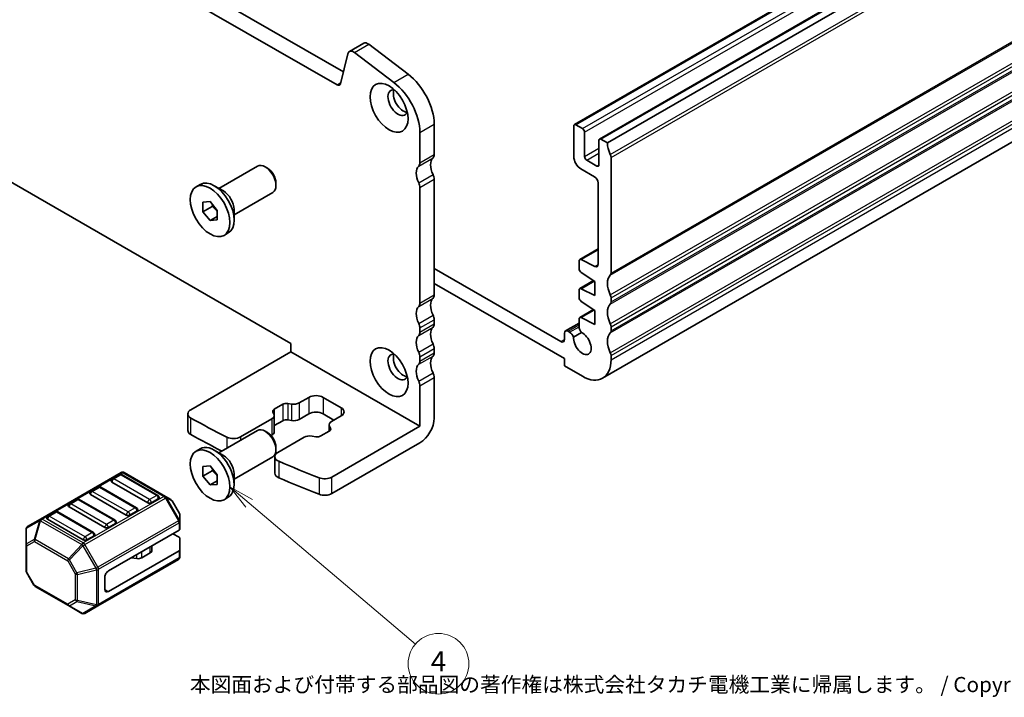
# Model space of a CAD drawing. Units: millimetres. Extents: x 14 to 2792, y 8 to 570.
# Drawn here: x 211 to 308, y 45 to 112 of the extents above; entities that cross this region are included whole.
import ezdxf

# ---------------------------------------------------------------- set-up
doc = ezdxf.new("R2010")
doc.units = ezdxf.units.MM
for name, color, linetype, lineweight in [('Symbol (TK)', 100, 'Continuous', 18), ('Visible (ISO)', 7, 'Continuous', 35), ('Visible Narrow (ISO)', 7, 'Continuous', 25)]:
    doc.layers.add(name, color=color, linetype=linetype, lineweight=lineweight)
doc.styles.add('Note Text (TK2)', font='MS PGothic.ttf')
doc.styles.add('takachi1', font='MS PGothic.ttf', dxfattribs={"height": 2.5})

# ---------------------------------------------------------------- blocks, each defined once
blk = doc.blocks.new('バルーン1')
at = {"layer": 'Symbol (TK)', "color": 100}
for p, q in [((233.6877843000806, 63.75070770685737), (231.7817071891704, 65.36838197792201)), ((234.0113191542935, 64.1319231290394), (231.7817071891704, 65.36838197792201)), ((231.7817071891704, 65.36838197792201), (233.3642494458676, 63.36949228467535)), ((233.6877843000806, 63.75070770685737), (250.0974097368968, 49.82397372794171))]:
    blk.add_line(p, q, dxfattribs=at)
at = {"layer": 'Symbol (TK)'}
blk.add_circle((252.383617483607, 47.88368525325568), 3.000000044703483, dxfattribs=at)
at = {"layer": 'Symbol (TK)', "color": 7, "insert": (252.383617483607, 47.86614139440716), "char_height": 2.000000029802322, "attachment_point": 5, "line_spacing_factor": 0.25, "style": 'Note Text (TK2)'}
blk.add_mtext('4', dxfattribs=at)

msp = doc.modelspace()

# ---------------------------------------------------------------- linework, layer by layer
at = {"layer": 'Visible (ISO)'}
for p, q in [((265.8061961553914, 101.174358604409), (347.8305827730188, 148.5311602982242)), ((268.2810698895447, 99.74548958190732), (350.3054565071721, 147.1022912757224)), ((269.0674481421576, 99.36321780231985), (351.091834759785, 146.720019496135)), ((203.141630380183, 129.38301513514), (242.9911071218285, 106.3759083255273)), ((242.3622778701236, 105.1059698879025), (201.7274168178101, 128.5665185542121)), ((268.5925744564475, 76.09907405040542), (350.6169610740749, 123.4558757442205)), ((243.585348264408, 108.3992496413403), (244.9995618267808, 109.2157462222682)), ((245.4880545319407, 109.1169899330669), (249.3905533193087, 106.1501664099009)), ((243.4364661162027, 108.181349304265), (242.7053292180211, 105.2173931841041)), ((247.9763397569358, 105.3336698289731), (244.0738409695678, 108.3004933521391)), ((251.9554641881797, 101.2016045267648), (251.9554641496987, 98.22012219383768)), ((266.5925922586167, 100.7920764954988), (265.9561961555487, 101.1594999574612)), ((250.5412505873258, 97.40362561290986), (250.5412506258068, 100.3851079458369)), ((265.7440641210354, 101.0370254705947), (265.7440641190937, 98.01598805764942)), ((266.8047242912668, 98.01598812747535), (266.8047242928154, 100.4246530339903)), ((268.2189378551886, 99.60815644809301), (268.2189378536401, 97.19949154533602)), ((269.0674481421576, 99.36321780231985), (268.4310698829853, 99.7306309388374)), ((206.2763659627383, 97.73022441605606), (237.8133284039738, 79.52235011847533)), ((268.0068058191267, 97.07701705846952), (267.0168563254653, 97.64856466596694)), ((269.4210015805302, 86.50339665656703), (269.4210014506093, 97.93434895925607)), ((230.6989007307708, 94.86485967976333), (234.5129888680162, 97.0669244925156)), ((235.4798761954759, 96.86741130133802), (235.2629888680166, 96.9926312582305)), ((266.4511709016712, 96.79124318484907), (267.7946740224599, 96.01557129945574)), ((236.3236490397963, 95.40595386492868), (236.3236490397964, 95.15551395114369)), ((251.9554638398137, 95.77063203984227), (251.9554637670716, 84.3396803635089)), ((268.1482274137485, 95.4031988646223), (268.1482274352747, 87.37312349179749)), ((228.4380219459839, 95.0260103885029), (228.8552149468839, 95.2668768798766)), ((231.1382405589912, 94.61120671167458), (230.2402149468845, 95.12968204056354)), ((232.1989007307711, 92.26678346841024), (236.0129888680166, 94.46884828116248)), ((250.5412502046987, 83.52318378258104), (250.5412502774408, 94.95413545891444)), ((229.1159151647976, 93.50677283127501), (229.8230219459842, 93.56992906160224)), ((229.1159151647976, 92.56396378969298), (229.1159151647976, 93.50677283127501)), ((229.8230219459842, 93.56992906160224), (230.5301287271709, 92.69027625034741)), ((230.03515398034, 93.09468656729607), (229.1159151647976, 92.56396378969298)), ((229.8230219459842, 91.68431097843813), (229.1159151647976, 92.56396378969298)), ((230.5301287271709, 92.69027625034741), (230.5301287271709, 91.74746720876536)), ((232.198900730771, 92.77408940458773), (232.1989007307713, 91.73713874680982)), ((230.5301287271709, 92.09255926890216), (229.8230219459842, 91.68431097843813)), ((230.5301287271709, 91.74746720876536), (229.8230219459842, 91.68431097843813)), ((231.2080219459846, 90.22822965153748), (231.6252149468846, 90.46909614291116)), ((266.3338324658705, 87.83323440404428), (268.1482274312332, 88.88077582571304)), ((266.2717004315145, 87.69590127002905), (266.2717004315668, 86.92042397406169)), ((267.8193366825304, 87.1557548356233), (266.4690348831606, 87.82632246215599)), ((264.4712721938304, 79.72646454559577), (251.9554637836983, 86.95246989940256)), ((266.4690348832698, 86.56214058437912), (267.8300294040907, 85.66647717227978)), ((266.3338324662686, 84.96122261978972), (267.7016747271103, 85.7509467172959)), ((267.8300294040907, 85.66647717227978), (267.8300294041723, 84.27843298467457)), ((251.9554637743457, 85.48277605697542), (264.824807503684, 78.05265699055039)), ((266.2717004319126, 84.82388948577449), (266.2717004319642, 84.06268594058778)), ((267.8300294041723, 84.27843298467457), (266.4690348835519, 84.95431067790474)), ((266.4690348836694, 83.70440255090377), (267.8300294044882, 82.80873913882215)), ((269.4210015486197, 83.64565858716912), (269.4210015486198, 84.05390687776145)), ((266.3338324664621, 82.10348458641703), (267.7016747273425, 82.89320868394547)), ((267.8300294044882, 82.80873913882215), (267.8300294045705, 81.42069495119767)), ((251.9554637354568, 81.89018966674963), (251.9554637301877, 81.48194235155665)), ((266.2717004321062, 81.96615145263002), (266.2717004315405, 81.20115613113418)), ((267.8300294045705, 81.42069495119767), (266.4690348837432, 82.09657264453315)), ((250.5412501678148, 80.66544577062884), (250.541250173084, 81.07369308582177)), ((264.9283789762796, 80.77496050657444), (266.2717004317988, 81.5505275105269)), ((265.3344968594181, 80.66006139329085), (265.1783789762796, 80.7501960951461)), ((269.4210015486653, 80.78792055393134), (269.4210015486641, 81.19616884450852)), ((264.8248255856863, 80.54607194982427), (264.8248255858038, 79.93058869265765)), ((265.7287011248552, 80.17463781134514), (266.4949874545203, 80.61705343005376)), ((237.8133284039738, 79.52235011847533), (237.8133283934482, 78.70585358577644)), ((251.9554636985731, 79.03245165479747), (251.9554636933039, 78.62420433960457)), ((237.8133283934482, 78.70585358577644), (227.920598160204, 72.99428312259087)), ((237.8133283934482, 78.70585358577644), (250.5412500476788, 71.35738437345084)), ((250.541250130931, 77.80770775867674), (250.5412501362002, 78.21595507386961)), ((264.824807503684, 78.05265699055039), (264.8248075037502, 77.31781006777626)), ((269.4210015811945, 77.93018250398723), (269.421001548668, 78.33843081128853)), ((264.8248075037502, 77.31781006777626), (266.5925744566982, 76.29718934168602)), ((251.9554636616891, 76.17471364284549), (251.9554636100516, 72.17388095442394)), ((250.5412500476788, 71.35738437345084), (250.5412500993162, 75.35821706191763)), ((238.637493212399, 73.67033336215371), (239.5810953464157, 74.21512230823632)), ((240.9953089087888, 74.21512229606294), (242.7630754546263, 73.19450177452583)), ((236.1548253538847, 73.05346099883296), (236.9969576988615, 73.53966633489877)), ((237.4883297673633, 73.61303453598688), (237.8512979027962, 73.55294424041274)), ((227.6277049203401, 70.9530416829468), (227.6277049413907, 72.58603483260642)), ((232.8343463630617, 70.31988496654091), (235.9285034027205, 72.10629736630341)), ((236.1318273345218, 72.5602074449556), (236.0277478965089, 72.76976719967537)), ((236.1628179777712, 72.43289599844285), (236.1628179566861, 70.79990284880893)), ((237.8512978817111, 71.91995109073079), (237.4883297462782, 71.98004138630492)), ((239.5810953253306, 72.58212915855437), (238.6374931913139, 72.03734021247176)), ((242.0559686947972, 71.9697569029669), (240.9953088877037, 72.58212914638099)), ((242.7630754546265, 72.37800518142463), (241.8194733206098, 71.83321623534201)), ((236.9969576777764, 71.90667318521682), (236.1628179647583, 71.42508239736394)), ((241.5851587455591, 71.50661760391523), (241.5851587374868, 70.88143805459953)), ((241.6161493888085, 71.37930615668985), (241.7202288268214, 71.16974640197007)), ((250.5412500476788, 71.35738437345084), (241.8487679944058, 66.3387775200662)), ((230.69890019007, 68.7369694022499), (234.5129883273154, 70.93903421500215)), ((235.4798756547751, 70.7395210238246), (235.2629883273157, 70.86474098071707)), ((235.9285033816354, 70.47330421662144), (235.8494815779704, 70.42768095700364)), ((239.1104835109313, 70.2691802394917), (236.5022402001399, 68.76331026189378)), ((240.2596469559671, 70.32647906565856), (239.8966788205341, 70.38656936123269)), ((241.5931513694456, 70.88605260281247), (240.7510190244688, 70.39984726674668)), ((228.4380214052831, 68.89812011098948), (228.8552144061831, 69.13898660236318)), ((236.3236484990955, 69.27806358741523), (236.3236484990955, 69.02762367363026)), ((250.5412500266022, 69.72439122380916), (241.8487679733309, 64.70578437042549)), ((231.1382400182903, 68.48331643416115), (230.2402144061836, 69.00179176305011)), ((232.1989001900703, 66.1388931908968), (236.0129883273157, 68.34095800364905)), ((236.2093469813265, 68.35506197252124), (236.2093469602414, 66.72206882288097)), ((229.1159146240968, 67.37888255376158), (229.8230214052834, 67.44203878408881)), ((229.1159146240968, 66.4360735121795), (229.1159146240968, 67.37888255376158)), ((229.8230214052834, 67.44203878408881), (230.53012818647, 66.56238597283397)), ((221.0463577176203, 66.78002821690879), (213.0903656652643, 62.18663406380912)), ((220.8945810232498, 66.57282673746542), (220.1874742420633, 66.16457844700149)), ((224.6801149319773, 64.53158522269051), (221.1445810260441, 66.5728267358521)), ((225.4132624734521, 64.43199958879325), (221.3463577176203, 66.78002821432749)), ((230.0351534396391, 66.96679628978262), (229.1159146240968, 66.4360735121795)), ((229.8230214052834, 65.55642070092469), (229.1159146240968, 66.4360735121795)), ((230.53012818647, 66.56238597283397), (230.53012818647, 65.61957693125191)), ((232.1989001900701, 66.6461991270743), (232.1989001900704, 65.60924846929638)), ((218.7732606796904, 65.34808186607363), (218.0661538985039, 64.9398335756097)), ((222.5587945884181, 63.30684035129873), (219.0232606824848, 65.34808186446033)), ((223.6712314527, 63.80476851027783), (220.1356975467667, 65.8460100234394)), ((230.53012818647, 65.96466899138873), (229.8230214052834, 65.55642070092469)), ((230.53012818647, 65.61957693125191), (229.8230214052834, 65.55642070092469)), ((221.5499111091407, 62.58002363888603), (218.0143772032074, 64.62126515204761)), ((224.7318916244797, 64.21301679769965), (224.0247848432932, 63.80476850723571)), ((225.9617905969204, 64.11530673572548), (225.4132624734521, 64.43199958879325)), ((231.2080214052837, 64.10033937402402), (231.6252144061837, 64.34120586539774)), ((219.4285907655813, 61.35527876749427), (215.8930568596481, 63.39652028065585)), ((216.6519403361311, 64.12333699468184), (215.9448335549446, 63.71508870421792)), ((220.4374742448587, 62.08209547990697), (216.9019403389254, 64.12333699306855)), ((226.8130195622987, 62.72131964844624), (226.0715982171109, 64.00549911364534)), ((214.5306199925717, 62.89859212329007), (213.8235132113853, 62.49034383282616)), ((218.3161539012994, 60.85735060851519), (214.7806199953661, 62.89859212167677)), ((222.6105712809204, 62.98827192630787), (221.9034644997339, 62.58002363584395)), ((226.8532119456535, 61.93793389304919), (226.8532119398727, 62.5713196481004)), ((213.0903656652643, 62.18663406380912), (211.8004161523784, 61.44188140970059)), ((217.307270422022, 60.13053389610249), (213.7717365160888, 62.17177540926408)), ((220.489250937361, 61.76352705491609), (219.7821441561746, 61.35527876445216)), ((226.8532119364248, 61.22289850468512), (226.8532119456535, 61.93793389304919)), ((211.6504161501429, 61.18207378985591), (211.6504161443626, 59.652945343981)), ((218.3679305938017, 60.53878218352432), (217.6608238126153, 60.13053389306039)), ((219.7821441245602, 57.0686717054551), (226.7653439707808, 61.10042401647674)), ((226.7653439444348, 60.38538865775999), (226.1461051815837, 60.74290633484103)), ((211.6504161443626, 59.652945343981), (211.6504161111206, 57.07737582096791)), ((224.0644435222384, 59.04830381471146), (224.0644435285982, 59.54105841912777)), ((226.8532119100789, 60.2629141680395), (226.8532119100791, 59.18165706757645)), ((219.7821440982146, 55.02743026834642), (226.7653439444351, 59.05918257936807)), ((222.5817027239284, 58.28133683212114), (222.0423543965314, 58.36906195156782)), ((223.9179969128315, 58.84417966984845), (223.0708377954905, 58.35507212540502)), ((226.8532119008504, 58.46662167921238), (226.8532119100791, 59.18165706757645)), ((218.747219846259, 53.61341990626804), (226.7032118986149, 58.20681405936771)), ((212.4320298338824, 55.64319635542298), (211.6906084886946, 56.92737582062207)), ((219.4285907128905, 55.23155441053619), (219.4285907286978, 56.45629927280141)), ((212.5418374540729, 55.53338873334283), (215.8330062786166, 53.6332314699073)), ((215.8330062786166, 53.6332314699073), (217.157270333373, 52.86866725474083)), ((217.457270333373, 52.86866725215952), (218.747219846259, 53.61341990626804))]:
    msp.add_line(p, q, dxfattribs=at)
for centre, radius, start, end in [((220.3124742420633, 65.94807209605537), 0.25, 120.0000000000078, 179.9999991462263), ((221.0195810232498, 66.35632038651931), 0.2500000000000001, 59.99999926051071, 120.0000000000078), ((221.1963577153849, 66.52022059448281), 0.3, 59.99999950700656, 119.9999995070082), ((218.8982606796904, 65.13157551512754), 0.2500000000000001, 59.99999926051071, 120.0000000000078), ((218.191153898504, 64.7233272246636), 0.25, 120.0000000000078, 179.9999991462263), ((224.5551149291831, 64.31507887335772), 0.25, 359.9999991462263, 59.99999926051067), ((216.0698335549447, 63.49858235327182), 0.25, 120.0000000000078, 179.9999991462263), ((216.7769403361311, 63.90683064373575), 0.2500000000000001, 59.99999926051071, 120.0000000000078), ((222.4337945856238, 63.09033400196596), 0.25, 359.9999991462263, 59.99999926051067), ((225.8117905946849, 63.85549911588079), 0.3, 29.99999950700503, 59.99999950700656), ((213.9485132113854, 62.27383748188007), 0.25, 120.0000000000078, 179.9999991462263), ((214.6556199925718, 62.68208577234398), 0.2500000000000001, 59.99999926051071, 120.0000000000078), ((226.5532119398727, 62.57131965068172), 0.299999999999999, 0, 29.99999950700992), ((211.9504161501429, 61.18207378727461), 0.3, 119.9999995070082, 180), ((220.3124742420644, 61.86558913057417), 0.25, 359.9999991462263, 59.99999926051067), ((218.1911538985051, 60.6408442591824), 0.25, 359.9999991462263, 59.99999926051067), ((226.5532119008504, 58.4666216817937), 0.299999999999998, 299.9999995070091, 0), ((211.9504161111207, 57.0773758183866), 0.3, 180, 209.9999995070099), ((212.6918374563084, 55.7931963531875), 0.3, 209.9999995070084, 239.9999995070065), ((217.3072703356085, 53.12847487458551), 0.3, 239.9999995070065, 299.9999995070082)]:
    msp.add_arc(centre, radius, start, end, dxfattribs=at)
for centre, major_axis, ratio, start_param, end_param in [((245.3995618267808, 108.5229258992408), (-0.4000000000000141, 0.6928203230273559), 0.5773502691897116, 5.340707496199058, 6.283185307179577), ((243.985348264408, 107.706429318313), (-0.4000000000000156, 0.6928203230273718), 0.5773502691897117, 5.340707496199081, 6.824237360394497), ((248.9149050290761, 102.9570722280823), (2.150000000000993, -3.723909236274213), 0.5773502691897116, 0.7853981484948199, 2.199114842610089), ((242.3622778753927, 105.5142181753242), (0.2500000000000607, -0.4330127018921958), 0.5773502691897116, 5.497787128878695, 6.82423736039455), ((247.5006914667032, 102.1405756471545), (-2.150000000001436, 3.723909236273955), 0.5773502691897118, 3.926990802084167, 5.340707496199528), ((248.3845749521284, 103.3436376446982), (-0.7000000000001552, 1.212435565298122), 0.5773502691897116, 5.880995762962827, 9.826967504986134), ((248.9149050380182, 103.6498238625461), (-0.7000000000001555, 1.212435565298123), 0.5773502691897116, 0.3885071097018719, 2.753085543887916), ((265.9561961553913, 100.9145509832738), (-0.149999999999957, 0.2598076211351797), 0.5773502691897116, 5.49778714304031, 7.068583469834984), ((266.5925922584594, 100.5471275213114), (-0.1500000000000235, 0.2598076211352593), 0.5773502691897116, 3.92699081624417, 5.497787143040137), ((268.4310698895446, 99.48568196077204), (-0.150000000000017, 0.2598076211352837), 0.5773502691897114, 5.497787174703255, 7.068583469834572), ((270.481661704531, 98.54672121570385), (-1.000000000000329, 1.732050807568931), 0.5773502691897117, 0.785398159914017, 1.428899194746589), ((251.3897787247494, 98.5467208359436), (0.4000000000000852, -0.6928203230274926), 0.5773502691897116, 0.1418968491834569, 0.7853981484939255), ((269.067448060016, 98.13847309912978), (-0.250000000000063, 0.4330127018921398), 0.5773502691897116, 3.926990830111737, 4.57049184833698), ((235.2629888680164, 95.76788638683902), (-0.7500000000001636, 1.299038105676553), 0.5773502691897116, 3.141592653589793, 6.283185307179586), ((249.9755651623765, 97.73022425501578), (0.4000000000000851, -0.6928203230274922), 0.5773502691897114, 0.1418968491834572, 0.7853981484939255), ((252.8039922713152, 96.50547888229953), (-0.8500001786099421, 1.472243495794601), 0.5773502691897116, 0.1418968491836867, 1.428899185014138), ((266.4511709002803, 97.60773976657973), (0.500000000000135, -0.8660254037842952), 0.5773502691897116, 3.926990816244829, 5.497787145748752), ((267.0168563256227, 97.89351364015431), (-0.1499999999999948, 0.2598076211352811), 0.5773502691897114, 0.7853981626547846, 2.356194489450354), ((235.4798761954758, 95.89310634373157), (-0.5966375000001904, 1.033406463700756), 0.5773502691897114, 3.926990816986954, 5.497787143781681), ((251.3897787089423, 95.68898230137168), (-0.8500001786099408, 1.472243495794599), 0.5773502691897116, 0.1418968491836967, 1.428899185014138), ((268.0068058192841, 97.32196603265697), (0.1500000000000169, -0.2598076211352836), 0.5773502691897116, 5.497787143040309, 7.068583469834644), ((230.2402149468842, 92.8679865113939), (-1.385000000000312, 2.398890368482726), 0.5773502691897116, 3.141592653589803, 6.283185307179596), ((249.9755648524915, 95.28073414734126), (-0.4000000000001498, 0.6928203230275088), 0.5773502691897114, 3.926990731169389, 4.57049183996204), ((251.3897784148643, 96.09723072826911), (0.4000000000001125, -0.6928203230275393), 0.5773502691897116, 0.7853980775798508, 1.428899186372365), ((267.7946740231551, 95.60732300859048), (0.2500000000000247, -0.4330127018921928), 0.5773502691897116, 0.7853981664930272, 2.356194492159051), ((231.138240558991, 93.38646184028308), (0.7500000000000899, -1.299038105676606), 0.5773502691897114, 0.7853981633976206, 2.356194490192407), ((266.4838324658705, 87.573426782909), (-0.1500000000000083, 0.2598076211352686), 0.5773502691897116, 5.567600313980545, 7.068583470654984), ((266.4838324659228, 86.79794948694165), (0.149999999999988, -0.2598076211351978), 0.5773502691897116, 3.926990817064488, 5.427973973852535), ((267.7946740446811, 87.57724763436826), (0.2500000000002458, -0.4330127018925164), 0.5773502691897113, 5.567600313978633, 7.06858347709582), ((270.4816617204124, 84.66627931342867), (-1.000000000000072, 1.732050807568489), 0.5773502691897114, 0.141897024530877, 1.428899272178556), ((269.067448183019, 86.7075208030978), (0.2500000048916882, -0.433012710364743), 0.5773502691897116, 0.1418970310522347, 0.785398169999213), ((266.4838324662685, 84.70141499865456), (-0.1499999999999508, 0.2598076211351692), 0.5773502691897114, 5.567600314011968, 7.068583470655168), ((252.8039918886881, 82.62503705197062), (-0.8500001786099787, 1.472243495794666), 0.5773502691897116, 0.1418968491836363, 1.428899447804537), ((251.3897783421223, 84.66627900561471), (0.4000000000000807, -0.6928203230274848), 0.5773502691897116, 0.1418968491836487, 0.7853981484940613), ((266.4838324663203, 83.94021145346782), (0.1500000000000813, -0.2598076211353594), 0.5773502691897117, 3.926990817065549, 5.427973973862654), ((269.0674481580272, 84.25803102299173), (-0.2499999999995833, 0.4330127018913092), 0.5773502691897116, 3.926990816989835, 4.570491925768959), ((269.0674481580266, 83.84978273240021), (0.2499999999999311, -0.4330127018919713), 0.5773502691897116, 0.1418970546706819, 0.7853981633990545), ((251.3897783263152, 81.80854047104276), (-0.8500001786099801, 1.472243495794668), 0.5773502691897116, 0.1418968491836345, 1.428899447804536), ((249.9755647797494, 83.84978242468688), (0.4000000000000814, -0.6928203230274855), 0.5773502691897116, 0.1418968491836479, 0.7853981484940883), ((270.4816617204704, 81.80854128014899), (-1.000000000000339, 1.732050807568949), 0.5773502691897116, 0.1418970546706024, 1.428899272166106), ((251.3897783105074, 82.21678830885568), (0.4000000000002008, -0.6928203230276928), 0.5773502691897116, 0.7853981484938651, 1.428899447804216), ((266.4838324664621, 81.84367696528172), (-0.1500000000000161, 0.2598076211352823), 0.5773502691897116, 5.567600314022849, 7.068583469723109), ((249.9755647481345, 81.40029172792782), (-0.400000000000242, 0.6928203230276687), 0.5773502691897116, 3.92699080208343, 4.570492101393904), ((252.8039918518042, 79.76729904001841), (-0.8500001786099305, 1.472243495794581), 0.5773502691897116, 0.1418968491836571, 1.428899447804548), ((251.3897783052385, 81.8085409936624), (0.4000000000000409, -0.6928203230274153), 0.5773502691897116, 0.1418968491836097, 0.7853981484941653), ((265.1783789762796, 80.34194780468226), (-0.2500000000000528, 0.4330127018921821), 0.5773502691897116, 5.497787143781962, 7.068583470797059), ((266.7313198393119, 80.93579474187965), (0.3250000000001569, -0.5629165124599119), 0.5773502691897116, 3.926990816133354, 4.957722441877265), ((269.0674481580718, 81.40029298974027), (-0.2499999999993657, 0.4330127018909326), 0.5773502691897116, 3.92699081698591, 4.570491925755872), ((269.0674481580721, 80.99204469916268), (0.250000000000032, -0.4330127018921461), 0.5773502691897116, 0.1418970546481893, 0.7853981633987333), ((251.3897782894314, 78.95080245909055), (-0.8500001786099517, 1.472243495794618), 0.5773502691897116, 0.1418968491836656, 1.428899447804527), ((249.9755647428656, 80.99204441273454), (0.4000000000000409, -0.6928203230274158), 0.5773502691897114, 0.1418968491836503, 0.7853981484941386), ((264.4712721933967, 80.13471283840448), (0.2500000012826467, -0.4330127041136997), 0.5773502691897116, 5.497787145008794, 7.068583471880836), ((265.3344968594183, 80.12933861568773), (-0.3250000000000903, 0.562916512459874), 0.5773502691897116, 4.46705552059073, 5.497787143782295), ((266.5925925374663, 79.56316522989741), (0.614750000000073, -1.064778233952923), 0.5773502691897114, 3.814484871639456, 8.751885744418926), ((270.4816617204922, 78.95080324688959), (-0.9999999999998824, 1.732050807568157), 0.5773502691897117, 0.1418970546487746, 1.428899272149745), ((251.3897782736237, 79.35905029690345), (0.4000000000000984, -0.6928203230275156), 0.5773502691897116, 0.7853981484938615, 1.428899447804331), ((248.3845744114275, 77.21574736718475), (-0.700000000000156, 1.212435565298123), 0.5773502691897116, 5.880995762962827, 9.826967504986134), ((248.9149044973173, 77.52193358503268), (-0.700000000000151, 1.212435565298115), 0.5773502691897116, 0.3885071097018713, 2.753085543887913), ((249.9755647112508, 78.54255371597559), (-0.40000000000014, 0.6928203230274914), 0.5773502691897116, 3.92699080208343, 4.570492101394018), ((249.9755647059817, 78.1343064007825), (0.4000000000000585, -0.6928203230274463), 0.5773502691897116, 0.141896849183639, 0.7853981484941248), ((252.8039918149205, 76.9095610280663), (-0.8500001786099959, 1.472243495794696), 0.5773502691897116, 0.1418968491836603, 1.428899447804537), ((251.3897782683546, 78.95080298171037), (0.4000000000000587, -0.692820323027446), 0.5773502691897116, 0.1418968491836505, 0.7853981484941386), ((266.5925744564449, 79.56317566554665), (2.000000000002605, -3.464101615141238), 0.5773502691897116, 5.497787143871596, 7.068583470668073), ((269.0674481580764, 78.5425549565199), (-0.2499999999988817, 0.4330127018900939), 0.5773502691897114, 3.926990816985817, 4.57049192573511), ((251.3897782525476, 76.09306444713845), (-0.8500001786100009, 1.472243495794703), 0.5773502691897117, 0.1418968491836887, 1.428899447804542), ((251.3897782367399, 76.50131228495154), (0.3999999999999735, -0.6928203230272986), 0.5773502691897116, 0.7853981484935817, 1.428899447804095), ((249.9755646743671, 75.68481570402369), (-0.4000000000000156, 0.6928203230272763), 0.5773502691897116, 3.926990802083107, 4.570492101393771), ((240.2882021276024, 73.80687400595535), (0.9999999999999966, -1.29067185e-08), 0.5773502777940648, 0.7853981708495006, 2.356194497644402), ((228.6277049413907, 72.58603481970508), (-1.000000000000012, 1.28909031e-08), 0.5773502777941455, 5.497787151224848, 7.083760508312962), ((236.508378744478, 72.84933684787065), (-0.5000000000000007, 6.455977e-09), 0.5773502777975886, 5.497787151236984, 6.562437994953542), ((237.3505110894549, 73.33554218393643), (0.5000000000000072, -6.4528603e-09), 0.5773502777964018, 1.29154365392716, 2.35619449764377), ((238.0718077874497, 73.99693200461988), (0.7999999999999988, -1.03245253e-08), 0.5773502777963867, 4.433136307516828, 5.497787151233378), ((242.0559686734399, 72.78625348441824), (0.9999999999999788, -1.29119508e-08), 0.577350277797588, 5.497787151237013, 7.06858347803193), ((290.5978687538275, 109.4673706630961), (90.00000000002856, -1.1615888118e-06), 0.577350277794107, 3.94216785473203, 3.995591853173978), ((235.3628179777712, 72.43289600876957), (0.7999999999999651, -1.03295539e-08), 0.577350277797587, 5.497787151236963, 6.562437994953564), ((237.3505110683697, 71.70254903429974), (-0.4999999999999611, 6.449689e-09), 0.5773502777951853, 4.433136307513168, 5.497787151229803), ((238.0718077663646, 72.36393885498315), (-0.8000000000000005, 1.03195458e-08), 0.5773502777951853, 1.291543653923504, 2.356194497640183), ((240.2882021065173, 72.1738808563186), (-0.9999999999999969, 1.29013161e-08), 0.5773502777905481, 3.926990824435742, 5.497787151230645), ((250.5412500476999, 71.35738437348384), (-1.000000022354903, -1.73205079466227), 0.5773502605886313, 0.7853981708492972, 2.356194497644189), ((235.2629883273155, 69.6399961093256), (-0.7500000000001636, 1.299038105676553), 0.5773502691897116, 3.141592653589798, 6.283185307179591), ((242.3851587455591, 71.5066175935885), (-0.7999999999999741, 1.03295539e-08), 0.577350277797587, 5.49778715123698, 6.562437994953545), ((241.2395979788523, 71.09017675448743), (0.5000000000000071, -6.4559718e-09), 0.5773502777975904, 5.497787151236996, 6.562437994953524), ((228.6277049203401, 70.95304167004895), (-1.000000000000013, 1.28908756e-08), 0.5773502777905817, 0, 0.8005752010849294), ((290.5978687327302, 107.8343775134553), (-90.00000000001071, 1.161113059e-06), 0.5773502777906266, 0.8005752011393827, 0.8468744772895915), ((232.1272395818751, 70.7281332695345), (0.9999999999999468, -1.29062641e-08), 0.5773502777943272, 3.995591853173795, 5.49778715123355), ((235.4798756547749, 69.76521606621814), (-0.5966375000001904, 1.033406463700756), 0.5773502691897114, 3.926990816986936, 5.497787143781681), ((235.3628179566862, 70.79990285913284), (0.799999999999902, -1.03295573e-08), 0.577350277797604, 5.497787151236625, 6.283185307179196), ((239.6761689358806, 69.94258159773818), (-0.8000000000000193, 1.03245253e-08), 0.5773502777963867, 4.433136307516833, 5.497787151233351), ((240.3974656338755, 70.60397141842161), (-0.4999999999999628, 6.4528603e-09), 0.5773502777964018, 1.291543653927135, 2.356194497643834), ((230.2402144061834, 66.74009623388045), (-1.385000000000314, 2.398890368482726), 0.5773502691897116, 3.141592653589801, 6.283185307179595), ((231.1382400182901, 67.25857156276965), (0.7500000000000899, -1.299038105676606), 0.5773502691897114, 0.7853981633976206, 2.356194490192407), ((237.2093469813265, 68.35506195961281), (-1.000000000000005, 1.29119469e-08), 0.5773502777975905, 5.497787151237, 7.210641733952535), ((290.5978687538172, 109.4673706630837), (90.00000000001533, -1.161540486e-06), 0.5773502777945926, 4.069049080359215, 4.123199052001721), ((237.2093469602414, 66.72206880997608), (-1.000000000000015, 1.29119287e-08), 0.5773502777975962, 0, 0.9274564267729736), ((290.5978687327237, 107.8343775134423), (-90.00000000000107, 1.161011256e-06), 0.5773502777916532, 0.9274564267661533, 0.9816063984086538), ((241.1416612132191, 66.74702582268641), (-1.000000000000005, 1.29068117e-08), 0.5773502777947002, 0.9816063984127082, 2.356194497644441), ((220.3124742420633, 65.94807209605538), (-0.2500000000000069, 3.2266651e-09), 0.577350277794066, 0, 0.7853981708492715), ((218.191153898504, 64.7233272246636), (-0.2499999999999986, 3.2266651e-09), 0.5773502777940659, 0, 0.7853981708492715), ((224.555114929183, 64.31507887335772), (0.2499999999999972, -3.226661e-09), 0.577350277794066, 5.497787151233795, 6.283185307179452), ((241.1416611921443, 65.1140326730457), (0.9999999999999882, -1.29019723e-08), 0.5773502777950125, 4.123199051987008, 5.497787151231099), ((216.0698335549447, 63.49858235327182), (-0.2499999999999986, 3.2266651e-09), 0.5773502777940659, 0, 0.7853981708492715), ((223.8480081479966, 63.90683058289379), (-0.2499999999999996, 3.22668e-09), 0.5773502777940659, 0.7853981708494873, 2.356194497644452), ((213.9485132113854, 62.27383748188005), (-0.249999999999998, 3.2266651e-09), 0.5773502777940659, 0, 0.7853981708492715), ((221.7266878044373, 62.68208571150203), (-0.2500000000000005, 3.22668e-09), 0.5773502777940659, 0.7853981708494873, 2.356194497644452), ((222.4337945856237, 63.09033400196594), (0.2499999999999995, -3.2266565e-09), 0.577350277794066, 5.497787151233744, 6.283185307179358), ((219.6053674608779, 61.45734084011024), (-0.2500000000000008, 3.22668e-09), 0.5773502777940659, 0.7853981708494864, 2.356194497644452), ((220.3124742420644, 61.86558913057417), (0.2499999999999979, -3.2266592e-09), 0.5773502777940659, 5.497787151233818, 6.283185307179353), ((218.1911538985051, 60.64084425918239), (0.2500000000000035, -3.2266565e-09), 0.577350277794066, 5.497787151233744, 6.283185307179358), ((226.5532119100789, 60.26291417062083), (0.2999999999999847, -3.8719981e-09), 0.5773502777940659, 0, 0.7853981708492351), ((226.5532119364248, 61.22289850726644), (0.3000000000000035, -3.8719981e-09), 0.577350277794066, 5.497787151233953, 6.283185314631412), ((217.4840471173186, 60.23259596871847), (-0.2500000000000011, 3.22668e-09), 0.577350277794066, 0.7853981708494873, 2.356194497644452), ((221.9067727155644, 58.0912025069704), (-0.4999999999954127, 6.4533301e-09), 0.5773502777940659, 4.437787515980734, 4.450589427947664), ((222.7172844048968, 58.55919627672136), (-0.5000000000004668, 6.45336e-09), 0.5773502777940659, 1.296194862391033, 2.356194497644404), ((223.5644435222379, 59.04830382116479), (0.500000000000472, -6.4533246e-09), 0.577350277794066, 5.497787151233877, 6.283185307179478), ((226.5532119100791, 59.18165707015775), (0.2999999999999997, -2.5813058e-09), 0.5773502777940661, 5.497787123910665, 6.283185277372338), ((219.782144119291, 56.66042341803336), (0.2500000055887179, 0.433012698665574), 0.577350260585098, 0.7853981708492688, 2.356194497644178), ((219.7821441034837, 55.43567855576815), (-0.2500000055886915, -0.4330126986655878), 0.5773502605850981, 5.49778715123369, 7.068583478028582)]:
    msp.add_ellipse(centre, major_axis=major_axis, ratio=ratio, start_param=start_param, end_param=end_param, dxfattribs=at)
for centre, major_axis in [((247.5006914756453, 102.8333272816182), (1.325000000000295, -2.294967320028591)), ((229.8230219459842, 92.62712002002019), (1.385000000000313, -2.398890368482724)), ((247.5006909349445, 76.70543700410485), (1.325000000000295, -2.294967320028591)), ((229.8230214052834, 66.49922974250674), (1.385000000000313, -2.398890368482724))]:
    msp.add_ellipse(centre, major_axis=major_axis, ratio=0.5773502691897116, dxfattribs=at)
for points, weights in [([(230.0680733330567, 93.2650809859291), (230.0547621776727, 93.18444015463557), (230.03515398034, 93.09468656729604)], [1.038878058242275, 1.022799046718468, 1]), ([(230.03515398034, 93.09468656729607), (230.3450186333673, 92.8503040203636), (230.5301287271709, 92.58733963848373)], [1, 1.096568751736459, 1.072575236403412]), ([(230.0680727923559, 67.13719070841566), (230.0547616369719, 67.05654987712214), (230.0351534396391, 66.96679628978262)], [1.038878058242275, 1.022799046718468, 1]), ([(230.0351534396391, 66.96679628978262), (230.3450180926664, 66.72241374285016), (230.53012818647, 66.4594493609703)], [1, 1.096568751736459, 1.072575236403412])]:
    msp.add_rational_spline(points, weights, degree=2, dxfattribs=at)
at = {"layer": 'Visible Narrow (ISO)'}
for p, q in [((265.9561961555487, 101.1594999574612), (347.9805827731761, 148.5163016512763)), ((266.5925922586167, 100.7920764954988), (348.616978876244, 148.148878189314)), ((266.8047242928154, 100.4246530339903), (348.8291109104427, 147.7814547278055)), ((268.4310698829853, 99.7306309388374), (350.4554565006126, 147.0874326326525)), ((269.3502907889188, 98.22012272244481), (351.3746774065461, 145.57692441626)), ((269.4210014506093, 97.93434895925607), (351.4453880682367, 145.2911506530712)), ((269.3502908960319, 86.29927249983845), (351.3746775136592, 133.6560741936536)), ((269.4210015805302, 86.50339665656703), (351.4453881981575, 133.8601983503822)), ((269.3502908705037, 84.33968068107924), (351.374677488131, 131.6964823748944)), ((269.4210015486198, 84.05390687776145), (351.4453881662471, 131.4107085715766)), ((269.3502908705152, 83.44153444195018), (351.3746774881426, 130.7983361357653)), ((269.4210015486197, 83.64565858716912), (351.445388166247, 131.0024602809843)), ((269.3502908705509, 81.48194264782182), (351.3746774881782, 128.838744341637)), ((269.4210015486641, 81.19616884450852), (351.4453881662914, 128.5529705383237)), ((269.350290870556, 80.58379640870787), (351.3746774881834, 127.940598102523)), ((269.4210015486653, 80.78792055393134), (351.4453881662927, 128.1447222477465)), ((269.3502908705593, 78.624204614592), (351.3746774881866, 125.9810063084071)), ((269.421001548668, 78.33843081128853), (351.4453881662953, 125.6952325051037)), ((269.4210015811945, 77.93018250398723), (351.4453881988219, 125.2869841978024)), ((244.0738409695678, 108.3004933521391), (245.4880545319407, 109.1169899330669)), ((247.9763397569358, 105.3336698289731), (249.3905533193087, 106.1501664099009)), ((242.3622778701236, 105.1059698879025), (242.7302497542099, 105.318418554234)), ((250.5412506258068, 100.3851079458369), (251.9554641881797, 101.2016045267648)), ((250.5412505873258, 97.40362561290986), (251.9554641496987, 98.22012219383768)), ((266.8047242912668, 98.01598812747535), (268.21893785469, 98.83248470900955)), ((267.0168563254653, 97.64856466596694), (268.218937854375, 98.34258676027105)), ((250.4281134326139, 97.07702692318352), (251.8423269949868, 97.89352350411139)), ((268.0068058191267, 97.07701705846952), (268.2189378536401, 97.19949154569959)), ((250.4281132215786, 95.41137353862786), (251.8423267839515, 96.22787011955569)), ((250.5412502774408, 94.95413545891444), (251.9554638398137, 95.77063203984227)), ((266.4690348831606, 87.82632246215599), (268.148227431461, 88.79580473193874)), ((267.8193366825304, 87.1557548356233), (268.1473661969819, 87.34514276409404)), ((266.4690348835519, 84.95431067790474), (267.7704524463829, 85.7056844581335)), ((250.4281130499868, 83.19658509285472), (251.8423266123597, 84.01308167378255)), ((250.5412502046987, 83.52318378258104), (251.9554637670716, 84.3396803635089)), ((266.4690348837432, 82.09657264453315), (267.7704524466137, 82.84794642478477)), ((250.4281130284888, 81.53093130705768), (251.8423265908617, 82.34742788798555)), ((250.541250173084, 81.07369308582177), (251.9554637354568, 81.89018966674963)), ((250.428113013103, 80.33884708090248), (251.8423265754758, 81.15534366183032)), ((250.5412501678148, 80.66544577062884), (251.9554637301877, 81.48194235155665)), ((265.1783789762796, 80.7501960951461), (266.2717004316738, 81.38142553172887)), ((265.3344968594181, 80.66006139329085), (266.2717004315405, 81.20115612794135)), ((264.4712721938304, 79.72646454559577), (264.8248255858038, 79.93058869162462)), ((250.428112991605, 78.67319329510549), (251.8423265539779, 79.48968987603335)), ((250.5412501362002, 78.21595507386961), (251.9554636985731, 79.03245165479747)), ((250.4281129762191, 77.48110906895039), (251.842326538592, 78.29760564987824)), ((250.541250130931, 77.80770775867674), (251.9554636933039, 78.62420433960457)), ((250.4281129547212, 75.81545528315337), (251.8423265170941, 76.6319518640812)), ((250.5412500993162, 75.35821706191763), (251.9554636616891, 76.17471364284549)), ((239.5810953464157, 74.21512230823632), (239.5810953253306, 72.58212915855437)), ((240.9953089087888, 74.21512229606294), (240.9953088877037, 72.58212914638099)), ((236.1548253538847, 73.05346099883296), (236.1548253467129, 72.49802236098418)), ((236.9969576988615, 73.53966633489877), (236.9969576777764, 71.90667318521682)), ((237.4883297673633, 73.61303453598688), (237.4883297462782, 71.98004138630492)), ((237.8512979027962, 73.55294424041274), (237.8512978817111, 71.91995109073079)), ((238.637493212399, 73.67033336215371), (238.6374931913139, 72.03734021247176)), ((242.7630754546263, 73.19450177452583), (242.7630754440837, 72.37800518142463)), ((227.9314109448852, 70.53864463847583), (227.9314109659702, 72.17163778810576)), ((235.9285034027205, 72.10629736630341), (235.9285033816354, 70.47330421662144)), ((241.6161493888085, 71.37930615668985), (241.616149382623, 70.90025655437199)), ((241.7202288268214, 71.16974640197007), (241.7202288247666, 71.0106070942389)), ((231.4702662203927, 70.29286093891363), (231.4702662060534, 69.18231777922183)), ((232.8343463630617, 70.31988496654091), (232.8343463585424, 69.96986982245778)), ((236.609475950175, 67.89312590640854), (236.6094759290899, 66.26013275672659)), ((213.2403656661903, 62.17177541383619), (221.1963577185463, 66.76516956693585)), ((220.3124742446978, 66.15219623976625), (221.0195810258844, 66.56044453023017)), ((223.8480081506311, 64.11095472660466), (220.3124742446978, 66.15219623976625)), ((221.0195810258844, 66.56044453023017), (224.5551149318176, 64.5192030170686)), ((221.1963577185463, 66.76516956693585), (225.2632624743781, 64.41714094140161)), ((240.5859734880439, 66.2670219481799), (240.5859734669588, 64.6340287986306)), ((241.8487679733309, 64.70578437042549), (241.8487679944058, 66.3387775200662)), ((218.1911539011386, 64.92745136837448), (218.898260682325, 65.33569965883841)), ((218.898260682325, 65.33569965883841), (222.4337945882583, 63.29445814567681)), ((225.2632624743781, 64.41714094140161), (217.3072704220221, 59.82374678830193)), ((217.4572704210961, 59.66540035235536), (225.4132624734522, 64.25879450545503)), ((221.7266878070718, 62.8862098552129), (218.1911539011386, 64.92745136837448)), ((224.5551149318176, 64.5192030170686), (223.8480081506311, 64.11095472660466)), ((225.4132624734522, 64.25879450545503), (226.703211947889, 62.02453643213695)), ((226.8092779644121, 62.08577367684064), (225.5193284899754, 64.3200317501587)), ((225.5193284899754, 64.32003175015869), (226.0678566134436, 64.00333889709091)), ((216.0698335575792, 63.70270649698269), (216.7769403387656, 64.11095478744662)), ((219.6053674635125, 61.66146498382111), (216.0698335575792, 63.70270649698269)), ((216.7769403387656, 64.11095478744662), (220.3124742446989, 62.06971327428504)), ((222.4337945882583, 63.29445814567681), (221.7266878070718, 62.8862098552129)), ((226.0678566134436, 64.00333889709091), (226.8092779586314, 62.71915943189184)), ((213.94851321402, 62.47796162559092), (214.6556199952064, 62.88620991605485)), ((217.4840471199532, 60.43672011242933), (213.94851321402, 62.47796162559092)), ((214.6556199952064, 62.88620991605485), (218.1911539011396, 60.84496840289326)), ((226.8092779586314, 62.71915943189184), (226.8092779644121, 62.08577367684063)), ((211.6943501345456, 61.27918297851751), (212.9842996474315, 62.02393563262605)), ((211.6943501287654, 59.75005453264262), (211.6943501345456, 61.27918297851753)), ((212.9842996474315, 62.02393563262605), (212.4357714960525, 60.17811433311068)), ((212.5418375138852, 60.16760768095554), (213.0903656652643, 62.01342898047091)), ((213.0903656652643, 62.01342898047091), (217.1572704210962, 59.66540035493666)), ((217.3072704220221, 59.82374678830193), (213.2403656661903, 62.17177541383619)), ((226.703211947889, 62.02453643213695), (218.747219895533, 57.43114227903729)), ((218.8093519276534, 57.22206525174114), (226.7653439800095, 61.81545940484081)), ((220.3124742446989, 62.06971327428504), (219.6053674635125, 61.66146498382111)), ((226.7653439800095, 61.81545940484081), (226.7653439707808, 61.10042401647674)), ((218.1911539011396, 60.84496840289326), (217.4840471199532, 60.43672011242933)), ((212.4357714960525, 60.17811433311068), (211.6943501287654, 59.75005453264262)), ((211.7382841100067, 59.53047085426053), (212.4797054772938, 59.95853065472859)), ((211.7382840767647, 56.95490133124742), (211.7382841100067, 59.53047085426053)), ((212.4797054772938, 59.95853065472859), (215.7708743018374, 58.05837339129306)), ((215.8330063384289, 58.26745041752001), (212.5418375138852, 60.16760768095554)), ((217.1572704210962, 59.66540035493666), (215.8330063384289, 58.26745041752001)), ((215.9390723549521, 58.15548257888545), (217.2633364376194, 59.55343251630211)), ((217.2633364376194, 59.55343251630211), (218.5532859120562, 57.31917444298405)), ((218.747219895533, 57.4311422790373), (217.4572704210962, 59.66540035235536)), ((223.9179969128315, 58.84417966984845), (223.9179969207346, 59.45650743065583)), ((226.7653439352064, 58.34414719100401), (218.8093518828504, 53.75075303790435)), ((222.0423543965314, 58.36906195156782), (222.0423543965901, 58.37360471443711)), ((222.5817027239284, 58.28133683212114), (222.5817027291383, 58.68499761942093)), ((223.0708377954905, 58.35507212540502), (223.0708378033936, 58.96739988621241)), ((226.7653439444351, 59.05918257936807), (226.7653439352064, 58.34414719100401)), ((215.7708743018374, 58.05837339129306), (216.5122956470252, 56.77419392609397)), ((216.6804937001399, 56.87130311368637), (215.9390723549521, 58.15548257888545)), ((212.4797054219525, 55.67072186604832), (211.7382840767647, 56.95490133124742)), ((216.5122956470252, 56.77419392609397), (216.5122956137832, 54.19862440308087)), ((218.5532859120562, 57.31917444298405), (216.6804937001399, 56.87130311368637)), ((216.7244276481392, 54.14789380688183), (216.7244276813812, 56.72346332989492)), ((216.7244276813812, 56.72346332989492), (218.5972198932975, 57.1713346591926)), ((218.5972198932975, 57.1713346591926), (218.5972198484944, 53.70002244535581)), ((218.8093518828504, 53.75075303790435), (218.8093519276534, 57.22206525174114)), ((215.7708742464961, 53.77056460261279), (212.4797054219525, 55.67072186604832)), ((219.4285907128905, 55.23155441662038), (219.7821440982146, 55.02743026834642)), ((216.5122956137832, 54.19862440308087), (215.7708742464961, 53.77056460261279)), ((215.9390722964494, 53.62272481775215), (216.6804936637364, 54.05078461822022)), ((217.2633363512058, 52.85816060258568), (215.9390722964494, 53.62272481775215)), ((216.6804936637364, 54.05078461822022), (218.5532858640917, 53.60291325669421)), ((218.5972198484944, 53.70002244535581), (216.7244276481392, 54.14789380688183)), ((218.5532858640917, 53.60291325669422), (217.2633363512058, 52.85816060258568))]:
    msp.add_line(p, q, dxfattribs=at)
msp.add_arc((215.9830063361933, 58.18084787843225), 0.3000000000000013, 209.9999995070051, 209.9999995070074, dxfattribs=at)
for centre, major_axis, ratio, start_param, end_param in [((220.3124742420633, 65.94807209605538), (0.1250000027943585, 0.2165063493327863), 0.577350260585098, 0.7853981708492688, 2.356194497644199), ((220.3124742420633, 65.94807209605537), (-0.1250000000000297, 0.2165063509460952), 0.5773502691897133, 5.497787128878794, 6.283185307179564), ((221.0195810232498, 66.3563203865193), (-0.1250000000000324, 0.2165063509461003), 0.5773502691897134, 5.497787128878796, 6.283185307179566), ((221.0195810232498, 66.35632038651933), (0.1250000027943372, 0.2165063493327793), 0.577350260585098, 0, 0.7853981708490965), ((221.1963577153848, 66.52022059448282), (-0.1500000000000305, 0.2598076211353054), 0.5773502691897133, 5.49778712887866, 6.283185292276247), ((221.1963577153848, 66.5202205944828), (0.1500000033532169, 0.2598076191993563), 0.5773502605850981, 0, 0.7853981708489624), ((218.8982606796904, 65.13157551512754), (-0.1250000000000281, 0.216506350946087), 0.5773502691897134, 5.497787128878561, 6.283185307179536), ((218.8982606796904, 65.13157551512754), (0.1250000027943428, 0.2165063493327889), 0.577350260585098, 0, 0.7853981708490965), ((218.191153898504, 64.7233272246636), (0.1250000027943586, 0.2165063493327864), 0.577350260585098, 0.7853981708492688, 2.356194497644199), ((218.191153898504, 64.7233272246636), (-0.1250000000000264, 0.2165063509460896), 0.5773502691897133, 5.497787128878794, 6.283185307179625), ((224.555114929183, 64.31507887335772), (0.1250000027943431, 0.2165063493327907), 0.577350260585098, 0, 0.7853981708490885), ((224.555114929183, 64.31507887335772), (0.1250000000000157, -0.2165063509461008), 0.5773502691897133, 0.785398148494279, 2.356194475289173), ((225.2632624712166, 64.17219196894857), (0.1500000033532147, 0.2598076191993525), 0.5773502605850981, 0, 0.7853981708489624), ((225.2632624712166, 64.17219196894855), (0.1500000000000227, -0.2598076211353277), 0.5773502691897133, 1.570796311891486, 2.356194475289038), ((225.2632624712166, 64.17219196894855), (0.2598076224259862, 0.1499999977645281), 1e-05, 4.92796116047452, 5.474143029107858), ((225.2632624712167, 64.17219196894857), (0.1499999976289155, 0.2598076225042674), 0.9458621684604953, 5.735156880813794, 6.28318528843408), ((216.0698335549447, 63.49858235327182), (0.1250000027943588, 0.2165063493327867), 0.5773502605850983, 0.7853981708492688, 2.356194497644199), ((216.0698335549447, 63.49858235327182), (-0.1250000000000303, 0.2165063509460964), 0.5773502691897133, 5.497787128878794, 6.283185307179563), ((216.7769403361311, 63.90683064373575), (-0.1250000000000289, 0.216506350946092), 0.5773502691897133, 5.497787128878782, 6.283185307179573), ((216.7769403361311, 63.90683064373575), (0.1250000027943478, 0.2165063493327975), 0.5773502605850981, 0, 0.7853981708490965), ((222.4337945856237, 63.09033400196594), (0.1250000027943509, 0.216506349332797), 0.5773502605850981, 1.028e-13, 0.7853981708491303), ((222.4337945856237, 63.09033400196594), (0.1250000000000151, -0.2165063509460999), 0.5773502691897133, 0.785398148494279, 2.356194475289173), ((223.8480081479966, 63.90683058289379), (-0.1250000027943332, -0.2165063493328021), 0.577350260585098, 3.926990824438718, 5.497787151233561), ((223.8480081479966, 63.90683058289379), (-0.1250000000000419, 0.2165063509460867), 0.5773502691897133, 3.926990802083654, 5.497787128878622), ((225.8117905946849, 63.85549911588079), (0.1500000022354812, 0.2598076198446784), 0.9458621684605002, 5.735156902838589, 6.283185311594137), ((225.811790594685, 63.85549911588087), (0.2598076224258512, 0.1499999977644471), 1e-05, 0.1360157691532553, 0.2987614207676783), ((213.9485132113854, 62.27383748188005), (0.1250000027943585, 0.2165063493327863), 0.577350260585098, 0.7853981708492688, 2.356194497644199), ((213.9485132113854, 62.27383748188005), (-0.1250000000000286, 0.2165063509460934), 0.5773502691897133, 5.497787128878794, 6.283185307179625), ((214.6556199925718, 62.68208577234397), (-0.1250000000000324, 0.2165063509461003), 0.5773502691897134, 5.497787128878796, 6.283185307179566), ((214.6556199925718, 62.68208577234398), (0.1250000027943444, 0.2165063493327918), 0.5773502605850981, 0, 0.7853981708490965), ((221.7266878044373, 62.68208571150203), (-0.1250000027943327, -0.2165063493328012), 0.577350260585098, 3.926990824438717, 5.497787151233561), ((221.7266878044373, 62.68208571150203), (-0.1250000000000419, 0.2165063509460867), 0.5773502691897133, 3.926990802083654, 5.497787128878622), ((226.5532119398725, 62.57131965068168), (0.2598076224261409, 0.149999997764551), 1e-05, 5.44695007152792, 5.558624765475824), ((226.5532119398727, 62.5713196506817), (0.2999999999999992, 2.7380827e-09), 0.9458621616196975, 0, 0.5480283888741387), ((211.9504161501429, 61.18207378727461), (-0.3000000000000008, 1.1340112e-09), 0.6212935742831106, 5.735156891794404, 6.28318529941469), ((211.9504161501429, 61.18207378727461), (-0.1499999932935122, 0.2598076250073253), 0.816496580927674, 0, 0.7853981844739728), ((213.2403656630288, 61.92682644138314), (-0.1499999932935165, 0.2598076250073218), 0.8164965809276736, 0, 0.7853981844740022), ((213.2403656630288, 61.92682644138314), (0.2875706730328666, -0.0854582237787487), 0.1622842829922178, 2.167013888715942, 2.715042296338278), ((213.2403656630288, 61.92682644138312), (-0.1500000000000382, 0.2598076211353188), 0.5773502691897133, 5.497787128878828, 6.283185292276221), ((213.2403656630288, 61.92682644138314), (-0.1500000033531975, -0.2598076191993585), 0.577350260585098, 3.926990824438583, 4.712388987836108), ((219.6053674608779, 61.45734084011024), (-0.1250000027943332, -0.2165063493328021), 0.577350260585098, 3.926990824438718, 5.497787151233561), ((219.6053674608779, 61.45734084011024), (-0.1250000000000415, 0.2165063509460859), 0.5773502691897134, 3.926990802083654, 5.497787128878622), ((220.3124742420644, 61.86558913057417), (0.1250000027943474, 0.216506349332795), 0.5773502605850981, 2.97e-14, 0.7853981708491071), ((220.3124742420644, 61.86558913057417), (0.1250000000000156, -0.2165063509461008), 0.5773502691897133, 0.7853981484942798, 2.356194475289173), ((226.5532119456535, 61.93793389563049), (0.2598076224259895, 0.1499999977645165), 1e-05, 5.092888444229016, 5.735923771760551), ((226.5532119456535, 61.93793389563049), (-0.1500000000000522, 0.259807621135307), 0.5773502691897133, 3.926990802083592, 4.712388965481133), ((226.5532119456535, 61.93793389563049), (0.300000000000008, -3.8719981e-09), 0.577350277794066, 5.497787151233953, 6.283185314631412), ((226.5532119456535, 61.93793389563048), (0.2999999999999976, 2.7380778e-09), 0.9458621616196989, 0, 0.5480283888741547), ((217.4840471173186, 60.23259596871847), (-0.1250000027943327, -0.2165063493328012), 0.577350260585098, 3.926990824438717, 5.497787151233561), ((217.4840471173186, 60.23259596871847), (-0.1250000000000415, 0.2165063509460859), 0.5773502691897134, 3.926990802083654, 5.497787128878622), ((218.1911538985051, 60.64084425918238), (0.1250000027943533, 0.2165063493327993), 0.577350260585098, 1.526e-13, 0.7853981708491411), ((218.1911538985051, 60.64084425918239), (0.1250000000000156, -0.2165063509461008), 0.5773502691897133, 0.7853981484942798, 2.356194475289173), ((211.9504161443626, 59.65294534139971), (-0.2999999999999944, 1.1340265e-09), 0.6212935742831047, 5.735156891794366, 6.283185299414677), ((211.9504161443626, 59.65294534139971), (-0.2999999999999926, 2.581308e-09), 0.577350277794066, 0, 0.785398143526006), ((211.9504161443626, 59.65294534139971), (-0.1499999977645247, 0.2598076224259881), 0.8164965809276626, 0.7853981686665819, 1.570796340845986), ((212.6918375116497, 60.08100514186778), (0.1499999932935248, -0.259807625007326), 0.8164965809276615, 3.926990838063727, 4.712389001461147), ((212.6918375116497, 60.08100514186779), (-0.2875706730328889, 0.0854582237787322), 0.1622842829921747, 5.308606542301384, 5.856634949921592), ((212.6918375116497, 60.08100514186778), (0.1500000033532324, 0.2598076191993474), 0.577350260585098, 1.570796334246598, 2.356194497644185), ((217.3072704188606, 59.57879781584889), (-0.1500000033531987, -0.2598076191993604), 0.5773502605850981, 3.926990824438583, 4.712388987836108), ((217.3072704188606, 59.57879781584889), (-0.2177943256246768, 0.206314400189814), 0.1622842946699922, 0.9745787677464683, 1.522607175366832), ((217.3072704188606, 59.57879781584889), (0.2598076224259857, 0.1499999977645244), 1e-05, 4.564980008340791, 5.536417646470091), ((217.3072704188606, 59.5787978158489), (0.150000000000015, -0.2598076211353144), 0.5773502691897133, 1.57079631189152, 2.35619447528904), ((226.5532119008504, 58.4666216817937), (0.1500000000000358, -0.2598076211353145), 0.5773502691897133, 0, 0.7853981484940435), ((226.5532119008504, 58.4666216817937), (0.2999999999999986, -3.8719981e-09), 0.5773502777940657, 5.497787151233952, 6.283185314631411), ((215.9830063361934, 58.18084787843225), (-0.1500000022354794, -0.2598076198446875), 0.577350260585098, 4.712388990320153, 5.497787143782129), ((215.9830063361933, 58.18084787843225), (-0.2177943256246851, 0.2063144001898153), 0.1622842946700234, 0.9745787677464363, 1.522607175366785), ((218.5972198932975, 57.34453974253082), (0.2598076224259769, 0.1499999977645215), 1e-05, 4.493044781316481, 5.147301503113963), ((218.5972198932975, 57.34453974253082), (-0.1500000000000504, 0.2598076211353042), 0.5773502691897133, 3.926990802083627, 4.712388965481133), ((211.9504161111207, 57.0773758183866), (-0.300000000000008, 3.8719981e-09), 0.577350277794066, 0, 0.7853981708492715), ((211.9504161111206, 57.0773758183866), (-0.2598076224259875, -0.1499999977645254), 1e-05, 0.200585626922052, 0.7717486533971308), ((216.7244276813812, 56.89666841323314), (-0.2598076224259829, -0.1499999977645247), 1e-05, 0.3180839534207678, 1.377377727357706), ((216.7244276813812, 56.89666841323315), (0.2999999999999958, -3.8719802e-09), 0.577350277794066, 3.926990824438819, 4.712388987836437), ((216.7244276813812, 56.89666841323315), (-0.0697763427780932, 0.2917726203544686), 0.1622842878292228, 1.618985501866294, 2.167013909487948), ((218.5972198932975, 57.34453974253082), (0.0697763427780958, -0.2917726203544614), 0.1622842878292094, 4.760578155455092, 5.308606563075207), ((218.5972198932975, 57.34453974253082), (-0.3000000000000035, 3.872016e-09), 0.577350277794066, 1.570796334246832, 2.356194497644487), ((212.6918374563084, 55.7931963531875), (-0.2598076224259955, -0.1499999977645273), 1e-05, 5.712743497616719, 6.27789089610776), ((212.6918374563084, 55.7931963531875), (-0.1500000022354809, -0.259807619844684), 0.5773502605850981, 5.497787123911198, 6.283185277373271), ((215.9830062808521, 53.89303908975198), (-0.1499999932934817, 0.2598076250073495), 0.8164965809276633, 1.570796347871624, 2.356194511269073), ((215.9830062808521, 53.89303908975198), (-0.1500000033532192, -0.2598076191993602), 0.5773502605850979, 5.497787151233769, 6.283185314631164), ((215.983006280852, 53.89303908975197), (-0.1500000022354767, -0.2598076198446714), 0.6212935907982553, 2.47013502e-08, 0.5480284276749489), ((216.7244276481391, 54.32109889022004), (-0.2999999999999993, 2.581306e-09), 0.577350277794066, 0.7853981633974101, 1.570796336730619), ((216.7244276481392, 54.32109889022004), (0.1499999977645309, -0.2598076224259909), 0.8164965809276687, 4.71238899443582, 5.497787149051246), ((216.7244276481392, 54.32109889022003), (0.0697763479349374, 0.2917726191212233), 0.1622842995073656, 3.568142992935943, 4.116171400558085), ((218.5972198484944, 53.87322752869402), (0.0697763479349336, 0.2917726191212255), 0.1622842995073574, 3.568142992935255, 4.116171400558078), ((218.5972198484944, 53.87322752869403), (0.1499999932934955, -0.2598076250073343), 0.816496580927661, 5.497787164858772, 6.283185328256243), ((218.5972198484944, 53.87322752869403), (-0.3000000000000035, 3.872016e-09), 0.577350277794066, 1.570796334246832, 2.356194497644487), ((218.5972198484944, 53.87322752869403), (0.1500000000000359, -0.259807621135315), 0.5773502691897133, 0, 0.7853981484940435), ((217.3072703356085, 53.12847487458549), (-0.150000000982138, -0.2598076205682898), 0.6212935907982691, 0, 0.54802839985571), ((217.3072703356085, 53.12847487458549), (0.1499999932935042, -0.2598076250073289), 0.8164965809276656, 5.49778716485874, 6.283185328256202)]:
    msp.add_ellipse(centre, major_axis=major_axis, ratio=ratio, start_param=start_param, end_param=end_param, dxfattribs=at)

# ---------------------------------------------------------------- block references
at = {"layer": 'Symbol (TK)'}
msp.add_blockref('バルーン1', (0, 0), dxfattribs=at)

# ---------------------------------------------------------------- texts
at = {"insert": (227.8316208033775, 46.58162073419179), "char_height": 1.5, "attachment_point": 1, "style": 'takachi1'}
msp.add_mtext_dynamic_manual_height_columns('{\\fMeiryo UI|b0|i0|c128|p50;本図面および付帯する部品図の著作権は株式会社タカチ電機工業に帰属します。 / Copyright (C)  TAKACHI ELECTRONICS ENCLOSURE CO., LTD. All Rights Reserved.}', width=189.6683791966225, gutter_width=12.5, heights=[0], dxfattribs=at)

doc.saveas('drawing.dxf')
